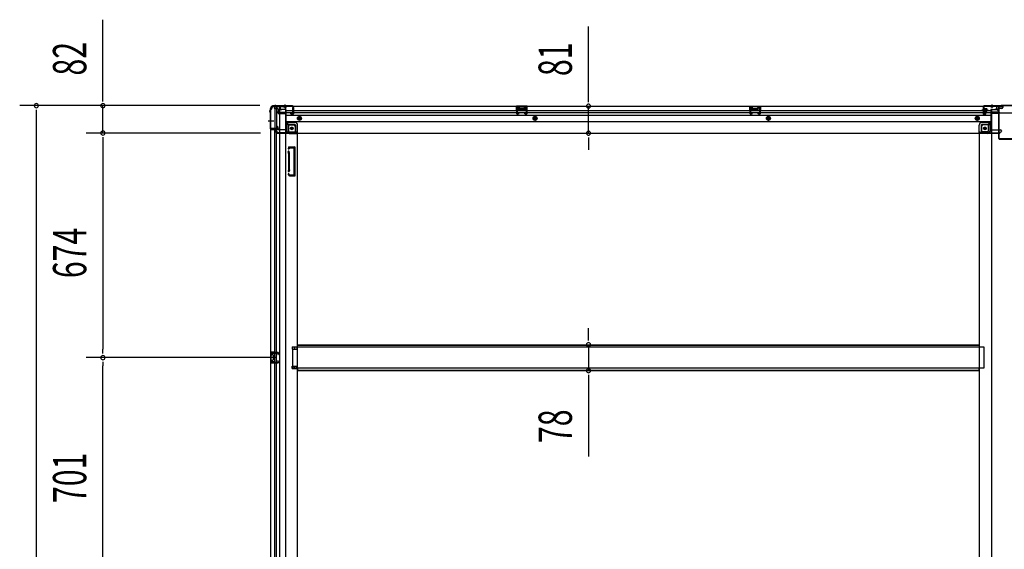
# Model space of a CAD drawing. Extents: x 543 to 20478, y 217 to 14052.
# Drawn here: x 9690 to 12647, y 5686 to 7275 of the extents above; entities that cross this region are included whole.
import ezdxf

# ---------------------------------------------------------------- set-up
doc = ezdxf.new("R2010")
doc.units = 0
doc.header["$LTSCALE"] = 50
doc.header["$MEASUREMENT"] = 0
for name, pattern in [('1PL-M', [15, 12, -1, 1, -1]), ('1PL-S', [4, 2.5, -0.5, 0.5, -0.5]), ('HIDE-L', [3, 2, -1]), ('HIDE-M', [2, 1, -1])]:
    doc.linetypes.add(name, pattern=pattern)
for name, color, linetype in [('SUNPOU', 4, 'CONTINUOUS'), ('下枠中', 1, 'CONTINUOUS'), ('下枠側', 1, 'CONTINUOUS'), ('下枠後', 3, 'CONTINUOUS'), ('中柱後', 2, 'CONTINUOUS'), ('床補強', 3, 'CONTINUOUS'), ('柱後', 3, 'CONTINUOUS'), ('間柱', 4, 'CONTINUOUS')]:
    doc.layers.add(name, color=color, linetype=linetype)
doc.styles.add('00', font='ROMANS', dxfattribs={"width": 0.666667, "bigfont": 'BIGFONT'})

msp = doc.modelspace()

# ---------------------------------------------------------------- linework, layer by layer
at = {"layer": 'SUNPOU'}
for p, q in [((9939.7, 7042.3), (9939.7, 7275.2)), ((11398.2, 7040.7), (11398.2, 7254.5)), ((9939.7, 7029.8), (9939.7, 7042.3)), ((11398.2, 7028.2), (11398.2, 7040.7)), ((10411.1, 7017.3), (9689.7, 7017.3)), ((10411.1, 7017.3), (9889.7, 7017.3)), ((9939.7, 6935.1), (9939.7, 7017.3)), ((11398.2, 6934.7), (11398.2, 7015.7)), ((9739.7, 7004.8), (9739.7, 6992.3)), ((9739.7, 6992.3), (9739.7, 4128.3)), ((10412.6, 6935.1), (9889.7, 6935.1)), ((10412.6, 6935.1), (9889.7, 6935.1)), ((9939.7, 6922.6), (9939.7, 6910.1)), ((9939.7, 6922.6), (9939.7, 6910.1)), ((11398.2, 6922.2), (11398.2, 6909.7)), ((9939.7, 6910.1), (9939.7, 6286.1)), ((9939.7, 6910.1), (9939.7, 6885.1)), ((11398.2, 6909.7), (11398.2, 6884.7)), ((11398.2, 6324.9), (11398.2, 6349.9)), ((11398.2, 6312.4), (11398.2, 6324.9)), ((11398.2, 6299.9), (11398.2, 6222.3)), ((9939.7, 6273.6), (9939.7, 6286.1)), ((10459.6, 6261.1), (9889.7, 6261.1)), ((10459.6, 6261.1), (9889.7, 6261.1)), ((9939.7, 6248.6), (9939.7, 6236.1)), ((9939.7, 5585.1), (9939.7, 6236.1)), ((11398.2, 6209.8), (11398.2, 6197.3)), ((11398.2, 6197.3), (11398.2, 5964.3))]:
    msp.add_line(p, q, dxfattribs=at)
for centre, start, end in [((9739.7, 7017.3), 90, 270), ((9739.7, 7017.3), 270, 90), ((9939.7, 7017.3), 90, 270), ((9939.7, 7017.3), 270, 90), ((11398.2, 7015.7), 90, 270), ((11398.2, 7015.7), 270, 90), ((9939.7, 6935.1), 90, 270), ((9939.7, 6935.1), 90, 270), ((9939.7, 6935.1), 270, 90), ((9939.7, 6935.1), 270, 90), ((11398.2, 6934.7), 90, 270), ((11398.2, 6934.7), 270, 90), ((11398.2, 6299.9), 90, 270), ((11398.2, 6299.9), 270, 90), ((9939.7, 6261.1), 90, 270), ((9939.7, 6261.1), 90, 270), ((9939.7, 6261.1), 270, 90), ((9939.7, 6261.1), 270, 90), ((11398.2, 6222.3), 90, 270), ((11398.2, 6222.3), 270, 90)]:
    msp.add_arc(centre, 6.25, start, end, dxfattribs=at)
at = {"layer": '下枠中'}
for p, q in [((12608.6, 7005.6), (12624.6, 7005.6)), ((12608.6, 7005.6), (12608.6, 4213.1)), ((12629.6, 6997.6), (12629.6, 7000.6)), ((12631.6, 6995.6), (12679.6, 6995.6)), ((12578.6, 6954.6), (12578.6, 6934.1)), ((12599.1, 6959.6), (12583.1, 6959.6)), ((12599.1, 6959.6), (12604.1, 6965.6)), ((12599.1, 6959.6), (12599.1, 6941.1)), ((12608.6, 6965.6), (12604.1, 6965.6)), ((12604.1, 6965.6), (12604.1, 6941.1)), ((12597.1, 6934.1), (12572.6, 6934.1)), ((12572.6, 4267.6), (12572.6, 6934.1)), ((12597.1, 6939.1), (12578.6, 6939.1))]:
    msp.add_line(p, q, dxfattribs=at)
at = {"layer": '下枠中', "color": 3}
msp.add_line((12629.6, 7000.6), (12624.6, 7005.6), dxfattribs=at)
at = {"layer": '下枠中'}
msp.add_circle((12589.1, 6949.1), 4, dxfattribs=at)
for centre, radius, start, end in [((12631.6, 6997.6), 2, 180, 270), ((12583.6, 6954.6), 5, 90, 180), ((12595.8, 6942.5), 8.42, 268.6229, 350.322), ((12597.1, 6941.1), 2, 270, 0)]:
    msp.add_arc(centre, radius, start, end, dxfattribs=at)
at = {"layer": '下枠側'}
for p, q in [((10453.6, 7015.1), (10488.6, 7015.1)), ((10455.6, 7015.1), (10455.6, 6948.6)), ((10460.6, 7015.1), (10460.6, 6948.6)), ((10470.1, 7015.1), (10470.1, 4105.1)), ((10488.6, 7015.1), (10488.6, 4105.1)), ((10442.6, 7005.1), (10442.6, 4115.1)), ((10442.6, 7005.1), (10443.6, 7005.1)), ((10460.6, 6954.6), (10460.6, 6948.6)), ((10460.6, 6954.6), (10460.6, 6948.6)), ((10463.6, 6954.6), (10460.6, 6954.6)), ((10461.6, 6954.6), (10461.6, 6948.6)), ((10461.6, 6954.6), (10461.6, 6948.6)), ((10465.6, 6948.1), (10465.6, 6952.6)), ((10488.6, 6965.6), (10492.1, 6965.6)), ((10492.1, 6965.6), (10497.1, 6959.6)), ((10492.1, 6965.6), (10492.1, 6941.1)), ((10497.1, 6959.6), (10512.6, 6959.6)), ((10497.1, 6959.6), (10497.1, 6941.1)), ((10517.6, 6954.6), (10517.6, 6937.1)), ((10442.6, 6947.6), (10442.6, 6947.1)), ((10461.6, 6948.6), (10443.6, 6948.6)), ((10443.6, 6946.1), (10463.6, 6946.1)), ((10455.6, 4174.1), (10455.6, 6946.1)), ((10460.6, 4174.1), (10460.6, 6946.1)), ((10499.1, 6939.1), (10517.6, 6939.1)), ((10499.1, 6934.1), (10523.6, 6934.1)), ((10521.1, 6934.1), (10523.6, 6934.1)), ((10523.6, 6934.1), (10523.6, 4267.6)), ((10497.4, 6892.9), (10496.2, 6889)), ((10498.1, 6893.6), (10515.6, 6893.6)), ((10517.6, 6808.6), (10517.6, 6891.6)), ((10497.5, 6874.8), (10496.2, 6879.1)), ((10497.6, 6874.6), (10497.6, 6825.9)), ((10499.6, 6889.9), (10499.1, 6888.1)), ((10500.4, 6875.7), (10499.1, 6880)), ((10500.1, 6890.6), (10513.6, 6890.6)), ((10500.6, 6825.9), (10500.6, 6874.6)), ((10514.6, 6810.6), (10514.6, 6889.6)), ((10497.5, 6825.3), (10496.2, 6821)), ((10496.8, 6809.4), (10496.2, 6811.1)), ((10500.4, 6824.4), (10499.1, 6820.1)), ((10499.4, 6811), (10499.1, 6812)), ((10500.6, 6806.6), (10515.6, 6806.6)), ((10501.3, 6809.6), (10513.6, 6809.6)), ((10442.6, 6277.1), (10442.6, 6245.1)), ((10456.6, 6277.1), (10442.6, 6277.1)), ((10443.6, 6277.1), (10443.6, 6245.1)), ((10446.1, 6271.6), (10446.1, 6270.1)), ((10456.6, 6272.6), (10447.1, 6272.6)), ((10450.9, 6277.1), (10450.9, 6272.6)), ((10452.5, 6277.1), (10452.5, 6272.6)), ((10455.6, 6276.9), (10455.6, 6272.6)), ((10508.6, 6293.6), (10523.6, 6293.6)), ((10508.6, 6293.6), (10508.6, 6286.6)), ((10508.6, 6286.6), (10523.6, 6286.6)), ((10515.6, 6293.6), (10515.6, 6286.6)), ((10522.6, 6293.6), (10522.6, 6286.6)), ((10442.6, 6245.1), (10456.6, 6245.1)), ((10446.1, 6252.1), (10446.1, 6250.6)), ((10449.6, 6269.1), (10447.1, 6269.1)), ((10447.1, 6253.1), (10449.6, 6253.1)), ((10447.1, 6249.6), (10456.6, 6249.6)), ((10450.6, 6268.1), (10450.6, 6254.1)), ((10450.9, 6249.6), (10450.9, 6245.1)), ((10452.5, 6249.6), (10452.5, 6245.1)), ((10455.6, 6245.2), (10455.6, 6249.6)), ((10508.6, 6235.6), (10523.6, 6235.6)), ((10508.6, 6228.6), (10508.6, 6235.6)), ((10508.6, 6228.6), (10523.6, 6228.6)), ((10515.6, 6228.6), (10515.6, 6235.6)), ((10522.6, 6228.6), (10522.6, 6235.6))]:
    msp.add_line(p, q, dxfattribs=at)
at = {"layer": '下枠側', "color": 6, "linetype": '1PL-M'}
msp.add_line((10436.3, 6972.1), (10453.3, 6972.1), dxfattribs=at)
at = {"layer": '下枠側'}
msp.add_circle((10507.1, 6949.1), 4, dxfattribs=at)
for centre, radius, start, end in [((10453.6, 7007.1), 8, 90, 180), ((10443.6, 7007.1), 2, 270, 0), ((10463.6, 6952.6), 2, 0, 90), ((10512.6, 6954.6), 5, 0, 90), ((10443.6, 6947.6), 1, 90, 180), ((10443.6, 6947.1), 1, 180, 270), ((10463.6, 6948.1), 2, 270, 0), ((10499.1, 6941.1), 7, 180, 270), ((10499.1, 6941.1), 2, 180, 270), ((10520.6, 6937.1), 3, 180, 270), ((10498.4, 6892.6), 1, 90, 162.5424), ((10515.6, 6891.6), 2, 0, 90), ((10497.6, 6888.6), 1.5, 162.5424, 270), ((10497.6, 6879.6), 1.5, 90, 197.4576), ((10495.6, 6874.2), 2, 0, 17.4576), ((10497.6, 6888.6), 1.5, 270, 342.5424), ((10497.6, 6879.6), 1.5, 17.4576, 90), ((10500.6, 6889.6), 1, 90, 162.5424), ((10495.6, 6874.2), 5, 0.0005, 17.4576), ((10513.6, 6889.6), 1, 0, 90), ((10497.6, 6820.6), 1.5, 162.5424, 270), ((10497.6, 6811.6), 1.5, 90, 197.4576), ((10500.6, 6810.6), 4, 197.4576, 270), ((10495.6, 6825.9), 2, 342.5424, 0), ((10496.6, 6825.7), 1, 342.5424, 0), ((10496.6, 6825.7), 1, 342.5424, 0), ((10497.6, 6820.6), 1.5, 270, 342.5424), ((10497.6, 6811.6), 1.5, 17.4576, 90), ((10501.3, 6811.6), 2, 197.4576, 270), ((10495.6, 6825.9), 5, 342.5424, 359.9995), ((10513.6, 6810.6), 1, 270, 0), ((10515.6, 6808.6), 2, 270, 0), ((10447.1, 6271.6), 1, 90, 180), ((10447.1, 6270.1), 1, 180, 270), ((10447.1, 6252.1), 1, 90, 180), ((10447.1, 6250.6), 1, 180, 270), ((10449.6, 6268.1), 1, 0, 90), ((10449.6, 6254.1), 1, 270, 0)]:
    msp.add_arc(centre, radius, start, end, dxfattribs=at)
at = {"layer": '下枠後'}
for p, q in [((10453.6, 7016.1), (12642.6, 7016.1)), ((10453.6, 7016.1), (10453.6, 7012.1)), ((10472.6, 7015.1), (10453.6, 7015.1)), ((10456.6, 7009.1), (10463.6, 7009.1)), ((10472.6, 7016.1), (10472.6, 7009.1)), ((10510.1, 7007.7), (10510.1, 7012.1)), ((10511.1, 7013.1), (10511.6, 7013.1)), ((10512.6, 7012.1), (10512.6, 6993.1)), ((11213.6, 7016.1), (11181.6, 7016.1)), ((11181.6, 7016.1), (11181.6, 7003.1)), ((11213.6, 7015.1), (11181.6, 7015.1)), ((11186.1, 7011.6), (11186.1, 7003.1)), ((11188.6, 7012.6), (11187.1, 7012.6)), ((11189.6, 7011.6), (11189.6, 7009.1)), ((11205.6, 7009.1), (11205.6, 7011.6)), ((11208.1, 7012.6), (11206.6, 7012.6)), ((11209.1, 7003.1), (11209.1, 7011.6)), ((11213.6, 7003.1), (11213.6, 7016.1)), ((11882.6, 7016.1), (11914.6, 7016.1)), ((11882.6, 7003.1), (11882.6, 7016.1)), ((11882.6, 7015.1), (11914.6, 7015.1)), ((11887.1, 7003.1), (11887.1, 7011.6)), ((11888.1, 7012.6), (11889.6, 7012.6)), ((11890.6, 7009.1), (11890.6, 7011.6)), ((11906.6, 7011.6), (11906.6, 7009.1)), ((11907.6, 7012.6), (11909.1, 7012.6)), ((11910.1, 7011.6), (11910.1, 7003.1)), ((11914.6, 7016.1), (11914.6, 7003.1)), ((12583.6, 7012.1), (12583.6, 6993.1)), ((12585.1, 7013.1), (12584.6, 7013.1)), ((12586.1, 7007.7), (12586.1, 7012.1)), ((12623.6, 7016.1), (12623.6, 7009.1)), ((12623.6, 7015.1), (12642.6, 7015.1)), ((12639.6, 7009.1), (12632.6, 7009.1)), ((12642.6, 7016.1), (12642.6, 7012.1)), ((10465.6, 6994.6), (10463.7, 6996.2)), ((10464.6, 6997.6), (10488.6, 6997.6)), ((10465.5, 7007.1), (10473.4, 7007.1)), ((10465.6, 7007.1), (10465.6, 6994.1)), ((10465.6, 7006.1), (10477.6, 7006.1)), ((10465.6, 6994.6), (10465.6, 6994.1)), ((10465.6, 6994.1), (10488.6, 6994.1)), ((10467.6, 6997.6), (10488.6, 6997.6)), ((10488.6, 7006.1), (10475.6, 7006.1)), ((10489.6, 7005.1), (10489.6, 6943.1)), ((10489.6, 7003.1), (12583.6, 7003.1)), ((10489.6, 6997.1), (12583.6, 6997.1)), ((10489.6, 6988.6), (12606.6, 6988.6)), ((10504.1, 6993.1), (10504.1, 6997.1)), ((10504.1, 6997.1), (10510.1, 6997.1)), ((10504.1, 6996.1), (10510.1, 6996.1)), ((10510.6, 6991.1), (10506.1, 6991.1)), ((10510.6, 6991.1), (10506.1, 6991.1)), ((10510.1, 7006.7), (10510.1, 7007.7)), ((10510.1, 6997.1), (10510.1, 7006.7)), ((10510.1, 6997.1), (10510.1, 6996.1)), ((11181.6, 7004.1), (11186.1, 7004.1)), ((11204.6, 7008.1), (11190.6, 7008.1)), ((11213.6, 7004.1), (11209.1, 7004.1)), ((11882.6, 7004.1), (11887.1, 7004.1)), ((11891.6, 7008.1), (11905.6, 7008.1)), ((11914.6, 7004.1), (11910.1, 7004.1)), ((12585.6, 6991.1), (12590.1, 6991.1)), ((12585.6, 6991.1), (12590.1, 6991.1)), ((12586.1, 7006.7), (12586.1, 7007.7)), ((12586.1, 6997.1), (12586.1, 7006.7)), ((12586.1, 7003.1), (12606.6, 7003.1)), ((12586.1, 6997.1), (12586.1, 6996.1)), ((12592.1, 6997.1), (12586.1, 6997.1)), ((12592.1, 6996.1), (12586.1, 6996.1)), ((12592.1, 6993.1), (12592.1, 6997.1)), ((12592.6, 6997.1), (12606.6, 6997.1)), ((12606.6, 7005.1), (12606.6, 6943.1)), ((12607.6, 7006.1), (12620.6, 7006.1)), ((12628.6, 6997.6), (12607.6, 6997.6)), ((12631.6, 6997.6), (12607.6, 6997.6)), ((12630.6, 6994.1), (12607.6, 6994.1)), ((12630.7, 7006.1), (12618.6, 7006.1)), ((12630.7, 7007.1), (12622.9, 7007.1)), ((12630.6, 7007.1), (12630.6, 6994.1)), ((12630.6, 6994.6), (12632.5, 6996.2)), ((12630.6, 6994.6), (12630.6, 6994.1)), ((10489.6, 6970.1), (12606.6, 6970.1)), ((10516.6, 6966.6), (10489.6, 6966.6)), ((10516.6, 6966.6), (10489.6, 6966.6)), ((10516.6, 6960.6), (10489.6, 6960.6)), ((10516.6, 6960.6), (10489.6, 6960.6)), ((10518.6, 6958.6), (10518.6, 6938.1)), ((10518.6, 6958.6), (10518.6, 6938.1)), ((10524.6, 6936.1), (10524.6, 6958.6)), ((10524.6, 6936.1), (10524.6, 6958.6)), ((12571.6, 6936.1), (12571.6, 6958.6)), ((12571.6, 6936.1), (12571.6, 6958.6)), ((12577.6, 6958.6), (12577.6, 6938.1)), ((12577.6, 6958.6), (12577.6, 6938.1)), ((12579.6, 6966.6), (12606.6, 6966.6)), ((12579.6, 6966.6), (12606.6, 6966.6)), ((12579.6, 6960.6), (12606.6, 6960.6)), ((12579.6, 6960.6), (12606.6, 6960.6)), ((10457.6, 6942.1), (10457.6, 6941.1)), ((10488.6, 6945.1), (10460.6, 6945.1)), ((10463.6, 6938.1), (10460.6, 6938.1)), ((10524.6, 6936.1), (10462.6, 6936.1)), ((10462.6, 6936.1), (10462.6, 6935.1)), ((10462.6, 6935.1), (12633.6, 6935.1)), ((10465.6, 6936.1), (10465.6, 6935.1)), ((10522.6, 6938.1), (10494.6, 6938.1)), ((10524.6, 6936.1), (10524.6, 6935.1)), ((10524.6, 6936.1), (10524.6, 6935.1)), ((12571.6, 6936.1), (12633.6, 6936.1)), ((12571.6, 6936.1), (12571.6, 6935.1)), ((12571.6, 6936.1), (12571.6, 6935.1)), ((12573.6, 6938.1), (12601.6, 6938.1)), ((12607.6, 6945.1), (12635.6, 6945.1)), ((12630.6, 6936.1), (12630.6, 6935.1)), ((12632.6, 6938.1), (12635.6, 6938.1)), ((12633.6, 6936.1), (12633.6, 6935.1)), ((12638.6, 6942.1), (12638.6, 6941.1))]:
    msp.add_line(p, q, dxfattribs=at)
at = {"layer": '下枠後', "color": 6, "linetype": 'HIDE-L'}
for p, q in [((10482.4, 7014.6), (10482.4, 7014.1)), ((10482.4, 7014.1), (10490.8, 7014.1)), ((10483.1, 7015.5), (10483.1, 7014.1)), ((10483.4, 7014.6), (10483.4, 7014.1)), ((10489.8, 7014.6), (10489.8, 7014.1)), ((10490.1, 7015.5), (10490.1, 7014.1)), ((10490.8, 7014.6), (10490.8, 7014.1)), ((11204.1, 7009.1), (11191.1, 7009.1)), ((11892.1, 7009.1), (11905.1, 7009.1)), ((12605.4, 7014.6), (12605.4, 7014.1)), ((12613.8, 7014.1), (12605.4, 7014.1)), ((12606.1, 7015.5), (12606.1, 7014.1)), ((12606.4, 7014.6), (12606.4, 7014.1)), ((12612.8, 7014.6), (12612.8, 7014.1)), ((12613.1, 7015.5), (12613.1, 7014.1)), ((12613.8, 7014.6), (12613.8, 7014.1)), ((11190.1, 7005.7), (11190.1, 7008.7)), ((11190.1, 7005.1), (11190.1, 7008.1)), ((11204.1, 7004.1), (11191.1, 7004.1)), ((11205.1, 7005.1), (11205.1, 7008.1)), ((11891.1, 7005.1), (11891.1, 7008.1)), ((11892.1, 7004.1), (11905.1, 7004.1)), ((11906.1, 7005.7), (11906.1, 7008.7)), ((11906.1, 7005.1), (11906.1, 7008.1)), ((12630.6, 6994.6), (12630.6, 6997.6))]:
    msp.add_line(p, q, dxfattribs=at)
at = {"layer": '下枠後', "color": 6, "linetype": '1PL-S'}
for p, q in [((10486.6, 7021.1), (10486.6, 7009.9)), ((12609.6, 7021.1), (12609.6, 7009.9))]:
    msp.add_line(p, q, dxfattribs=at)
at = {"layer": '下枠後', "color": 6, "linetype": 'HIDE-M'}
for p, q in [((10525.1, 6981.9), (10530.1, 6984.8)), ((10525.1, 6976.2), (10525.1, 6981.9)), ((10530.1, 6984.8), (10535.1, 6981.9)), ((10535.1, 6981.9), (10535.1, 6976.2)), ((11237.6, 6984.8), (11232.6, 6981.9)), ((11232.6, 6981.9), (11232.6, 6976.2)), ((11242.6, 6981.9), (11237.6, 6984.8)), ((11242.6, 6976.2), (11242.6, 6981.9)), ((11938.6, 6984.8), (11933.6, 6981.9)), ((11933.6, 6981.9), (11933.6, 6976.2)), ((11943.6, 6981.9), (11938.6, 6984.8)), ((11943.6, 6976.2), (11943.6, 6981.9)), ((12566.1, 6984.8), (12561.1, 6981.9)), ((12561.1, 6981.9), (12561.1, 6976.2)), ((12571.1, 6981.9), (12566.1, 6984.8)), ((12571.1, 6976.2), (12571.1, 6981.9)), ((10530.1, 6973.3), (10525.1, 6976.2)), ((10535.1, 6976.2), (10530.1, 6973.3)), ((11232.6, 6976.2), (11237.6, 6973.3)), ((11237.6, 6973.3), (11242.6, 6976.2)), ((11933.6, 6976.2), (11938.6, 6973.3)), ((11938.6, 6973.3), (11943.6, 6976.2)), ((12561.1, 6976.2), (12566.1, 6973.3)), ((12566.1, 6973.3), (12571.1, 6976.2))]:
    msp.add_line(p, q, dxfattribs=at)
at = {"layer": '下枠後'}
for centre, radius in [((10530.1, 6979.1), 6), ((10530.1, 6979.1), 4.5), ((10530.1, 6979.1), 2), ((11237.6, 6979.1), 6), ((11237.6, 6979.1), 4.5), ((11237.6, 6979.1), 2), ((11938.6, 6979.1), 6), ((11938.6, 6979.1), 4.5), ((11938.6, 6979.1), 2), ((12566.1, 6979.1), 6), ((12566.1, 6979.1), 4.5), ((12566.1, 6979.1), 2), ((10507.1, 6949.1), 2.5), ((10507.1, 6949.1), 2.5), ((12589.1, 6949.1), 2.5), ((12589.1, 6949.1), 2.5)]:
    msp.add_circle(centre, radius, dxfattribs=at)
at = {"layer": '下枠後', "color": 4}
for centre in [(10530.1, 6979.1), (11237.6, 6979.1), (11938.6, 6979.1), (12566.1, 6979.1), (10507.1, 6949.1), (12589.1, 6949.1)]:
    msp.add_circle(centre, 3, dxfattribs=at)
at = {"layer": '下枠後', "color": 6, "linetype": 'HIDE-M'}
for centre in [(10507.1, 6949.1), (12589.1, 6949.1)]:
    msp.add_circle(centre, 3.7, dxfattribs=at)
at = {"layer": '下枠後'}
for centre, radius, start, end in [((10456.6, 7012.1), 3, 180, 270), ((10463.6, 7007.1), 2, 0, 90), ((10475.6, 7009.1), 3, 180, 270), ((10511.1, 7012.1), 1, 90, 180), ((10511.6, 7012.1), 1, 0, 90), ((11187.1, 7011.6), 1, 90, 180), ((11188.6, 7011.6), 1, 0, 90), ((11190.6, 7009.1), 1, 180, 270), ((11204.6, 7009.1), 1, 270, 0), ((11206.6, 7011.6), 1, 90, 180), ((11208.1, 7011.6), 1, 0, 90), ((11888.1, 7011.6), 1, 90, 180), ((11889.6, 7011.6), 1, 0, 90), ((11891.6, 7009.1), 1, 180, 270), ((11905.6, 7009.1), 1, 270, 0), ((11907.6, 7011.6), 1, 90, 180), ((11909.1, 7011.6), 1, 0, 90), ((12584.6, 7012.1), 1, 90, 180), ((12585.1, 7012.1), 1, 0, 90), ((12620.6, 7009.1), 3, 270, 0), ((12632.6, 7007.1), 2, 90, 180), ((12639.6, 7012.1), 3, 270, 0), ((10464.6, 6996.6), 1, 90, 206.5651), ((10488.6, 7005.1), 1, 0, 90), ((10506.1, 6993.1), 2, 180, 270), ((10510.6, 6993.1), 2, 270, 0), ((12585.6, 6993.1), 2, 180, 270), ((12590.1, 6993.1), 2, 270, 0), ((12607.6, 7005.1), 1, 90, 180), ((12631.6, 6996.6), 1, 333.4349, 90), ((10516.6, 6958.6), 8, 0, 90), ((10516.6, 6958.6), 8, 0, 90), ((10516.6, 6958.6), 2, 0, 90), ((10516.6, 6958.6), 2, 0, 90), ((12579.6, 6958.6), 8, 90, 180), ((12579.6, 6958.6), 8, 90, 180), ((12579.6, 6958.6), 2, 90, 180), ((12579.6, 6958.6), 2, 90, 180), ((10460.6, 6942.1), 3, 90, 180), ((10460.6, 6942.1), 3, 90, 180), ((10460.6, 6941.1), 3, 180, 270), ((10463.6, 6936.1), 2, 0, 90), ((10494.6, 6943.1), 5, 180, 270), ((10522.6, 6936.1), 2, 0, 90), ((10522.6, 6936.1), 2, 0, 90), ((12573.6, 6936.1), 2, 90, 180), ((12573.6, 6936.1), 2, 90, 180), ((12601.6, 6943.1), 5, 270, 0), ((12632.6, 6936.1), 2, 90, 180), ((12635.6, 6942.1), 3, 0, 90), ((12635.6, 6942.1), 3, 0, 90), ((12635.6, 6941.1), 3, 270, 0)]:
    msp.add_arc(centre, radius, start, end, dxfattribs=at)
at = {"layer": '下枠後', "color": 6, "linetype": 'HIDE-L'}
for centre, radius, start, end in [((10481.9, 7014.6), 1.5, 0, 90), ((10481.9, 7014.6), 0.5, 0, 90), ((10491.3, 7014.6), 1.5, 90, 180), ((10491.3, 7014.6), 0.5, 90, 180), ((11191.1, 7008.1), 1, 90, 180), ((11204.1, 7008.1), 1, 0, 90), ((11892.1, 7008.1), 1, 90, 180), ((11905.1, 7008.1), 1, 0, 90), ((12604.9, 7014.6), 1.5, 0, 90), ((12604.9, 7014.6), 0.5, 0, 90), ((12614.3, 7014.6), 1.5, 90, 180), ((12614.3, 7014.6), 0.5, 90, 180), ((11191.1, 7005.1), 1, 180, 270), ((11204.1, 7005.1), 1, 270, 0), ((11892.1, 7005.1), 1, 180, 270), ((11905.1, 7005.1), 1, 270, 0)]:
    msp.add_arc(centre, radius, start, end, dxfattribs=at)
at = {"layer": '中柱後'}
for p, q in [((12584.2, 7009.6), (12584.7, 7009)), ((12584.2, 7009.6), (12584.2, 6998.1)), ((12584.6, 7014.9), (12584.6, 6993.7)), ((12584.7, 7009), (12585.4, 7009)), ((12585.4, 7014.9), (12585.4, 6993.7)), ((12636.6, 7016.9), (12586.6, 7016.9)), ((12637, 7016.1), (12586.6, 7016.1)), ((12586.9, 7009.1), (12586.9, 6998.6)), ((12638.6, 7018.9), (12636.6, 7016.9)), ((12639, 7018.1), (12637, 7016.1)), ((12638.6, 7018.9), (12672.6, 7018.9)), ((12639, 7018.1), (12672.3, 7018.1)), ((12579.2, 7003.9), (12599.9, 7003.9)), ((12590.4, 7003.9), (12579.6, 7003.9)), ((12590.4, 7003.9), (12579.6, 7003.9)), ((12594.9, 7006.9), (12584.2, 7006.9)), ((12594.9, 7005.9), (12584.2, 7005.9)), ((12594.9, 7001.9), (12584.2, 7001.9)), ((12594.9, 7000.9), (12584.2, 7000.9)), ((12584.2, 6998.1), (12584.7, 6998.7)), ((12585.4, 6998.7), (12584.7, 6998.7)), ((12590.1, 6993.6), (12586.7, 6992.7)), ((12586.9, 7008.4), (12593.9, 7008.4)), ((12593.9, 6999.4), (12586.9, 6999.4)), ((12590.3, 6992.9), (12586.9, 6991.9)), ((12594.9, 7007.4), (12594.9, 7000.4))]:
    msp.add_line(p, q, dxfattribs=at)
at = {"layer": '中柱後', "color": 2}
for p, q in [((12586.6, 7014.9), (12586.6, 7016.1)), ((12629.6, 7014.9), (12586.6, 7014.9)), ((12630.6, 6918.3), (12630.6, 7013.9)), ((12631.8, 6918.3), (12631.8, 7013.9)), ((12678.4, 6917.3), (12632.8, 6917.3)), ((12678.4, 6916.1), (12632.8, 6916.1))]:
    msp.add_line(p, q, dxfattribs=at)
at = {"layer": '中柱後'}
for centre, radius, start, end in [((12586.6, 7014.9), 2, 90, 180), ((12586.6, 7014.9), 1.2, 90, 180), ((12586.2, 7009.1), 0.75, 0, 180), ((12586.4, 6993.7), 1.8, 180, 285.4846), ((12586.2, 6998.6), 0.75, 180, 0), ((12586.4, 6993.7), 1, 180, 285.4846), ((12590.2, 6993.3), 0.4, 285.4846, 105.4846), ((12593.9, 7007.4), 1, 0, 90), ((12593.9, 7000.4), 1, 270, 0)]:
    msp.add_arc(centre, radius, start, end, dxfattribs=at)
at = {"layer": '中柱後', "color": 2}
for centre, radius, start, end in [((12629.6, 7013.9), 2.2, 0, 90), ((12629.6, 7013.9), 1, 0, 90), ((12632.8, 6918.3), 2.2, 180, 270), ((12632.8, 6918.3), 1, 180, 270)]:
    msp.add_arc(centre, radius, start, end, dxfattribs=at)
at = {"layer": '床補強'}
for p, q in [((10524.6, 6292.1), (10524.6, 6299.9)), ((10524.6, 6299.9), (12571.6, 6299.9)), ((10524.6, 6299.9), (12571.6, 6299.9)), ((12571.6, 6299.9), (12571.6, 6292.1)), ((10509.6, 6292.1), (10509.6, 6230.1)), ((12586.6, 6292.1), (10509.6, 6292.1)), ((10524.6, 6298.7), (12571.6, 6298.7)), ((12586.6, 6230.1), (12586.6, 6292.1)), ((10509.6, 6230.1), (12586.6, 6230.1)), ((10524.6, 6230.1), (10524.6, 6222.3)), ((10524.6, 6223.5), (12571.6, 6223.5)), ((10524.6, 6222.3), (12571.6, 6222.3)), ((12571.6, 6222.3), (12571.6, 6230.1))]:
    msp.add_line(p, q, dxfattribs=at)
at = {"layer": '柱後'}
for p, q in [((10458, 7017.9), (10456.4, 7017.9)), ((10456.4, 7017.1), (10458, 7017.1)), ((10458.9, 7016.8), (10459.9, 7016.3)), ((10459.2, 7017.6), (10460.2, 7017.1)), ((10508.8, 7016.9), (10461.1, 7016.9)), ((10508.8, 7016.1), (10461.1, 7016.1)), ((10510.8, 7014.1), (10510.8, 6994.7)), ((10511.6, 7014.1), (10511.6, 6994.7)), ((10440.6, 7000.5), (10440.6, 7002.1)), ((10440.9, 6999.3), (10441.4, 6998.3)), ((10441.4, 7002.1), (10441.4, 7000.5)), ((10441.6, 6999.6), (10442.1, 6998.6)), ((10441.6, 6997.4), (10441.6, 6949.7)), ((10442.4, 6997.4), (10442.4, 6949.7)), ((10505.9, 6993.9), (10509.4, 6992.9)), ((10506.1, 6994.6), (10509.6, 6993.7)), ((10463.9, 6952.3), (10464.8, 6948.9)), ((10464.6, 6952.6), (10465.6, 6949.1)), ((10444.4, 6947.7), (10463.8, 6947.7)), ((10444.4, 6946.9), (10463.8, 6946.9))]:
    msp.add_line(p, q, dxfattribs=at)
for centre, radius, start, end in [((10456.4, 7002.1), 15.8, 90, 180), ((10456.4, 7002.1), 15, 90, 180), ((10458, 7015.1), 2.8, 63.4349, 90), ((10458, 7015.1), 2, 63.4349, 90), ((10461.1, 7018.9), 2.8, 243.4349, 270), ((10461.1, 7018.9), 2, 243.4349, 270), ((10508.8, 7014.1), 2.8, 0, 90), ((10508.8, 7014.1), 2, 0, 90), ((10443.4, 7000.5), 2.8, 180, 206.5651), ((10443.4, 7000.5), 2, 180, 206.5651), ((10439.6, 6997.4), 2, 0, 26.5651), ((10439.6, 6997.4), 2.8, 0, 26.5651), ((10506, 6994.3), 0.4, 74.5154, 254.5154), ((10509.8, 6994.7), 1.8, 254.5154, 0), ((10509.8, 6994.7), 1, 254.5154, 0), ((10464.2, 6952.5), 0.4, 15.4846, 195.4846), ((10444.4, 6949.7), 2.8, 180, 270), ((10444.4, 6949.7), 2, 180, 270), ((10463.8, 6948.7), 1.8, 270, 15.4846), ((10463.8, 6948.7), 1, 270, 15.4846)]:
    msp.add_arc(centre, radius, start, end, dxfattribs=at)
at = {"layer": '間柱'}
for p, q in [((11182.6, 6993), (11182.2, 7013)), ((11183.2, 7013), (11183.6, 6993)), ((11184.2, 7015.1), (11211.1, 7015.1)), ((11211.1, 7014.1), (11184.2, 7014.1)), ((11211.7, 6993), (11212.1, 7013)), ((11213.1, 7013), (11212.7, 6993)), ((11883.6, 6993), (11883.2, 7013)), ((11884.2, 7013), (11884.6, 6993)), ((11885.2, 7015.1), (11912.1, 7015.1)), ((11912.1, 7014.1), (11885.2, 7014.1)), ((11912.7, 6993), (11913.1, 7013)), ((11914.1, 7013), (11913.7, 6993)), ((11185.1, 6992.2), (11188.1, 6993.9)), ((11188.6, 6993.1), (11185.6, 6991.3)), ((11188.1, 6993.9), (11188.6, 6993.1)), ((11206.6, 6993.1), (11207.1, 6993.9)), ((11209.7, 6991.3), (11206.6, 6993.1)), ((11207.1, 6993.9), (11210.2, 6992.2)), ((11886.1, 6992.2), (11889.1, 6993.9)), ((11889.6, 6993.1), (11886.6, 6991.3)), ((11889.1, 6993.9), (11889.6, 6993.1)), ((11907.6, 6993.1), (11908.1, 6993.9)), ((11910.7, 6991.3), (11907.6, 6993.1)), ((11908.1, 6993.9), (11911.2, 6992.2)), ((10443.6, 6274.5), (10443.6, 6247.6)), ((10444.6, 6247.6), (10444.6, 6274.5)), ((10465.7, 6276.1), (10445.7, 6276.5)), ((10445.7, 6275.5), (10465.7, 6275.1)), ((10466.5, 6273.6), (10464.8, 6270.5)), ((10464.8, 6270.5), (10465.6, 6270.1)), ((10465.6, 6270.1), (10467.4, 6273.1)), ((10465.7, 6247), (10445.7, 6246.6)), ((10445.7, 6245.6), (10465.7, 6246)), ((10465.6, 6252.1), (10464.8, 6251.6)), ((10464.8, 6251.6), (10466.5, 6248.5)), ((10467.4, 6249), (10465.6, 6252.1))]:
    msp.add_line(p, q, dxfattribs=at)
for centre, radius, start, end in [((11184.2, 7013.1), 2, 90, 181.1935), ((11184.2, 7013.1), 1, 90, 181.1935), ((11211.1, 7013.1), 2, 358.8065, 90), ((11211.1, 7013.1), 1, 358.8065, 90), ((11885.2, 7013.1), 2, 90, 181.1935), ((11885.2, 7013.1), 1, 90, 181.1935), ((11912.1, 7013.1), 2, 358.8065, 90), ((11912.1, 7013.1), 1, 358.8065, 90), ((11184.6, 6993.1), 2, 181.1935, 299.6631), ((11184.6, 6993.1), 1, 181.1935, 299.6631), ((11210.7, 6993.1), 2, 240.3369, 358.8065), ((11210.7, 6993.1), 1, 240.3369, 358.8065), ((11885.6, 6993.1), 2, 181.1935, 299.6631), ((11885.6, 6993.1), 1, 181.1935, 299.6631), ((11911.7, 6993.1), 2, 240.3369, 358.8065), ((11911.7, 6993.1), 1, 240.3369, 358.8065), ((10445.6, 6274.5), 2, 88.8065, 180), ((10445.6, 6274.5), 1, 88.8065, 180), ((10465.6, 6274.1), 2, 330.3369, 88.8065), ((10465.6, 6274.1), 1, 330.3369, 88.8065), ((10445.6, 6247.6), 2, 180, 271.1935), ((10445.6, 6247.6), 1, 180, 271.1935), ((10465.6, 6248), 2, 271.1935, 29.6631), ((10465.6, 6248), 1, 271.1935, 29.6631)]:
    msp.add_arc(centre, radius, start, end, dxfattribs=at)

# ---------------------------------------------------------------- texts
at = {"layer": 'SUNPOU', "style": '00', "width": 0.666667}
for s, p in [('82', (9889.7, 7107.7)), ('81', (11348.2, 7106.1)), ('674', (9889.7, 6499.6)), ('78', (11348.2, 6004.8)), ('701', (9889.7, 5824.8))]:
    msp.add_text(s, height=100, rotation=90, dxfattribs=at).set_placement(p)

doc.saveas('drawing.dxf')
